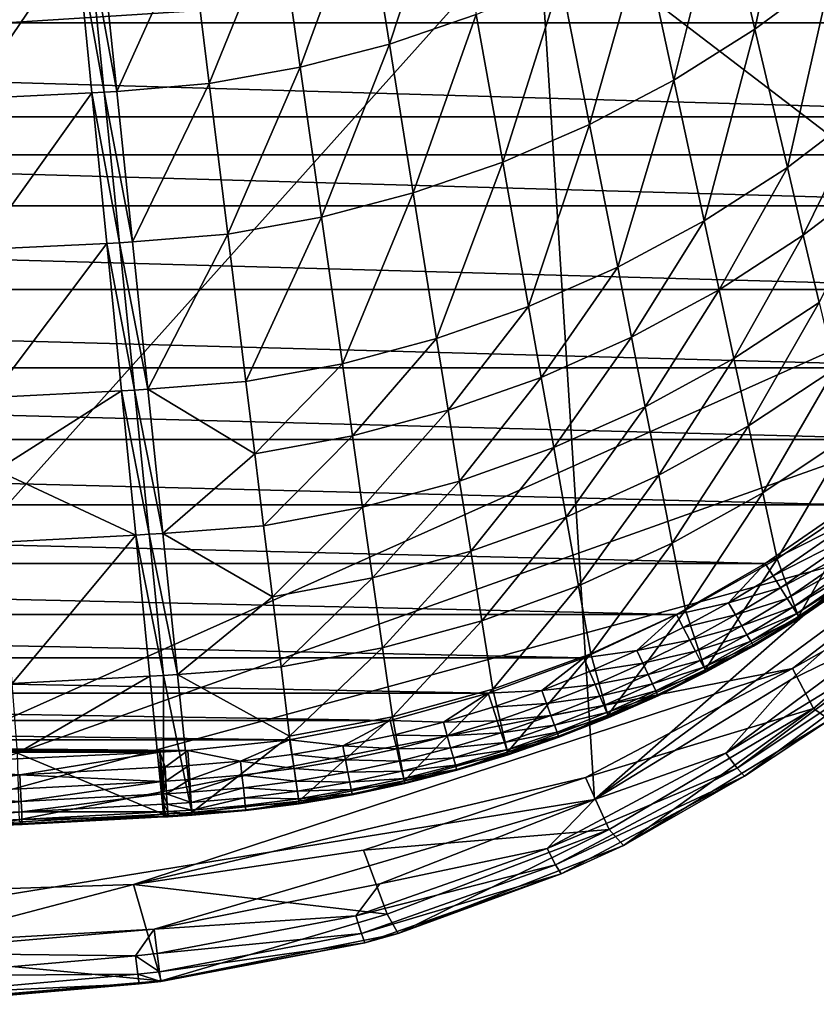
# Model space of a CAD drawing. Extents: x -224 to 374, y -799 to 0.
# Drawn here: x 45 to 131, y -798 to -692 of the extents above; entities that cross this region are included whole.
import ezdxf

# ---------------------------------------------------------------- set-up
doc = ezdxf.new("R2010")
doc.units = 0
doc.header["$MEASUREMENT"] = 0
doc.layers.add('LAYER00002', color=7, linetype='Continuous')
doc.layers.add('LAYER00003', color=7, linetype='Continuous')

msp = doc.modelspace()

# ---------------------------------------------------------------- linework, layer by layer
at = {"layer": 'LAYER00002', "color": 7}
for points in [[(129.34, -671.6, 144.46), (124.85, -692.68, 192.82), (121.27, -677.43, 144.45)], [(124.85, -692.68, 192.82), (129.34, -671.6, 144.46), (133.12, -686.55, 192.83)], [(91.83, -674.74, 95.84), (85.38, -694.28, 144.41), (82.73, -677.77, 95.83)], [(94.76, -691.1, 144.41), (85.38, -694.28, 144.41), (91.83, -674.74, 95.84)], [(82.73, -677.77, 95.83), (75.76, -696.77, 144.4), (73.4, -680.14, 95.82)], [(85.38, -694.28, 144.41), (75.76, -696.77, 144.4), (82.73, -677.77, 95.83)], [(112.73, -682.67, 144.43), (121.27, -677.43, 144.45), (116.08, -698.18, 192.8)], [(124.85, -692.68, 192.82), (116.08, -698.18, 192.8), (121.27, -677.43, 144.45)], [(63.88, -681.84, 95.81), (73.4, -680.14, 95.82), (65.93, -698.54, 144.4)], [(73.4, -680.14, 95.82), (75.76, -696.77, 144.4), (65.93, -698.54, 144.4)], [(-176.48, -691.98, 395), (176.48, -691.98, 395), (-180.63, -681.44, 395)], [(-180.63, -681.44, 395), (176.48, -691.98, 395), (180.63, -681.44, 395)], [(55.94, -699.4, 143.88), (54.21, -682.83, 95.8), (63.88, -681.84, 95.81)], [(55.94, -699.4, 143.88), (63.88, -681.84, 95.81), (65.93, -698.54, 144.4)], [(51.62, -682.99, 95.8), (39.96, -700.19, 143.88), (38.72, -683.58, 95.8)], [(51.62, -682.99, 95.8), (53.26, -699.56, 143.88), (39.96, -700.19, 143.88)], [(54.6, -699.49, 143.88), (51.62, -682.99, 95.8), (52.91, -682.92, 95.8)], [(53.26, -699.56, 143.88), (51.62, -682.99, 95.8), (54.6, -699.49, 143.88)], [(55.94, -699.4, 143.88), (52.91, -682.92, 95.8), (54.21, -682.83, 95.8)], [(55.94, -699.4, 143.88), (54.6, -699.49, 143.88), (52.91, -682.92, 95.8)], [(103.88, -687.23, 144.42), (112.73, -682.67, 144.43), (106.99, -702.96, 192.79)], [(116.08, -698.18, 192.8), (106.99, -702.96, 192.79), (112.73, -682.67, 144.43)], [(94.76, -691.1, 144.41), (103.88, -687.23, 144.42), (97.61, -707.02, 192.79)], [(106.99, -702.96, 192.79), (97.61, -707.02, 192.79), (103.88, -687.23, 144.42)], [(133.12, -686.55, 192.83), (128.35, -707.59, 241.27), (124.85, -692.68, 192.82)], [(128.35, -707.59, 241.27), (133.12, -686.55, 192.83), (136.82, -701.16, 241.28)], [(85.38, -694.28, 144.41), (94.76, -691.1, 144.41), (87.96, -710.35, 192.78)], [(97.61, -707.02, 192.79), (87.96, -710.35, 192.78), (94.76, -691.1, 144.41)], [(-171.45, -702.12, 395), (171.45, -702.12, 395), (-176.48, -691.98, 395)], [(-176.48, -691.98, 395), (171.45, -702.12, 395), (176.48, -691.98, 395)], [(116.08, -698.18, 192.8), (124.85, -692.68, 192.82), (119.36, -713.35, 241.26)], [(128.35, -707.59, 241.27), (119.36, -713.35, 241.26), (124.85, -692.68, 192.82)], [(75.76, -696.77, 144.4), (85.38, -694.28, 144.41), (78.05, -712.95, 192.77)], [(87.96, -710.35, 192.78), (78.05, -712.95, 192.77), (85.38, -694.28, 144.41)], [(65.93, -698.54, 144.4), (75.76, -696.77, 144.4), (67.93, -714.79, 192.77)], [(78.05, -712.95, 192.77), (67.93, -714.79, 192.77), (75.76, -696.77, 144.4)], [(55.94, -699.4, 143.88), (65.93, -698.54, 144.4), (57.63, -715.64, 192.08)], [(57.63, -715.64, 192.08), (65.93, -698.54, 144.4), (67.93, -714.79, 192.77)], [(106.99, -702.96, 192.79), (116.08, -698.18, 192.8), (110.03, -718.36, 241.25)], [(119.36, -713.35, 241.26), (110.03, -718.36, 241.25), (116.08, -698.18, 192.8)], [(39.96, -700.19, 143.88), (53.26, -699.56, 143.88), (41.17, -716.47, 192.08)], [(54.87, -715.8, 192.08), (41.17, -716.47, 192.08), (53.26, -699.56, 143.88)], [(56.25, -715.72, 192.08), (53.26, -699.56, 143.88), (54.6, -699.49, 143.88)], [(54.87, -715.8, 192.08), (53.26, -699.56, 143.88), (56.25, -715.72, 192.08)], [(57.63, -715.64, 192.08), (54.6, -699.49, 143.88), (55.94, -699.4, 143.88)], [(57.63, -715.64, 192.08), (56.25, -715.72, 192.08), (54.6, -699.49, 143.88)], [(136.82, -701.16, 241.28), (130.07, -714.92, 265.54), (128.35, -707.59, 241.27)], [(130.07, -714.92, 265.54), (136.82, -701.16, 241.28), (138.64, -708.35, 265.55)], [(-165.6, -711.74, 395), (165.6, -711.74, 395), (-171.45, -702.12, 395)], [(-171.45, -702.12, 395), (165.6, -711.74, 395), (171.45, -702.12, 395)], [(97.61, -707.02, 192.79), (106.99, -702.96, 192.79), (100.4, -722.59, 241.24)], [(110.03, -718.36, 241.25), (100.4, -722.59, 241.24), (106.99, -702.96, 192.79)], [(90.48, -726.07, 241.23), (87.96, -710.35, 192.78), (97.61, -707.02, 192.79)], [(100.4, -722.59, 241.24), (90.48, -726.07, 241.23), (97.61, -707.02, 192.79)], [(119.36, -713.35, 241.26), (128.35, -707.59, 241.27), (120.98, -720.82, 265.52)], [(130.07, -714.92, 265.54), (120.98, -720.82, 265.52), (128.35, -707.59, 241.27)], [(138.64, -708.35, 265.55), (131.78, -722.17, 289.83), (130.07, -714.92, 265.54)], [(78.05, -712.95, 192.77), (87.96, -710.35, 192.78), (80.3, -728.78, 241.23)], [(80.3, -728.78, 241.23), (87.96, -710.35, 192.78), (90.48, -726.07, 241.23)], [(-159.01, -720.77, 395), (159, -720.77, 395), (-165.6, -711.74, 395)], [(-165.6, -711.74, 395), (159, -720.77, 395), (165.6, -711.74, 395)], [(67.93, -714.79, 192.77), (78.05, -712.95, 192.77), (69.89, -730.7, 241.23)], [(80.3, -728.78, 241.23), (69.89, -730.7, 241.23), (78.05, -712.95, 192.77)], [(110.03, -718.36, 241.25), (119.36, -713.35, 241.26), (111.53, -725.93, 265.51)], [(120.98, -720.82, 265.52), (111.53, -725.93, 265.51), (119.36, -713.35, 241.26)], [(57.63, -715.64, 192.08), (67.93, -714.79, 192.77), (59.29, -731.53, 240.39)], [(69.89, -730.7, 241.23), (59.29, -731.53, 240.39), (67.93, -714.79, 192.77)], [(120.98, -720.82, 265.52), (130.07, -714.92, 265.54), (122.57, -728.2, 289.82)], [(131.78, -722.17, 289.83), (122.57, -728.2, 289.82), (130.07, -714.92, 265.54)], [(54.87, -715.8, 192.08), (42.35, -732.41, 240.39), (41.17, -716.47, 192.08)], [(56.45, -731.71, 240.39), (42.35, -732.41, 240.39), (54.87, -715.8, 192.08)], [(57.87, -731.62, 240.39), (54.87, -715.8, 192.08), (56.25, -715.72, 192.08)], [(56.45, -731.71, 240.39), (54.87, -715.8, 192.08), (57.87, -731.62, 240.39)], [(59.29, -731.53, 240.39), (56.25, -715.72, 192.08), (57.63, -715.64, 192.08)], [(59.29, -731.53, 240.39), (57.87, -731.62, 240.39), (56.25, -715.72, 192.08)], [(100.4, -722.59, 241.24), (110.03, -718.36, 241.25), (101.77, -730.26, 265.51)], [(111.53, -725.93, 265.51), (101.77, -730.26, 265.51), (110.03, -718.36, 241.25)], [(-151.66, -729.22, 395), (151.66, -729.22, 395), (-159.01, -720.77, 395)], [(-159.01, -720.77, 395), (151.66, -729.22, 395), (159, -720.77, 395)], [(111.53, -725.93, 265.51), (120.98, -720.82, 265.52), (113.01, -733.42, 289.81)], [(122.57, -728.2, 289.82), (113.01, -733.42, 289.81), (120.98, -720.82, 265.52)], [(122.57, -728.2, 289.82), (131.78, -722.17, 289.83), (124.15, -735.49, 314.14)], [(133.46, -729.34, 314.14), (124.15, -735.49, 314.14), (131.78, -722.17, 289.83)], [(90.48, -726.07, 241.23), (100.4, -722.59, 241.24), (91.72, -733.8, 265.5)], [(101.77, -730.26, 265.51), (91.72, -733.8, 265.5), (100.4, -722.59, 241.24)], [(81.4, -736.57, 265.5), (80.3, -728.78, 241.23), (90.48, -726.07, 241.23)], [(91.72, -733.8, 265.5), (81.4, -736.57, 265.5), (90.48, -726.07, 241.23)], [(101.77, -730.26, 265.51), (111.53, -725.93, 265.51), (103.13, -737.83, 289.8)], [(113.01, -733.42, 289.81), (103.13, -737.83, 289.8), (111.53, -725.93, 265.51)], [(70.85, -738.52, 265.49), (69.89, -730.7, 241.23), (80.3, -728.78, 241.23)], [(70.85, -738.52, 265.49), (80.3, -728.78, 241.23), (81.4, -736.57, 265.5)], [(113.01, -733.42, 289.81), (122.57, -728.2, 289.82), (114.47, -740.82, 314.13)], [(124.15, -735.49, 314.14), (114.47, -740.82, 314.13), (122.57, -728.2, 289.82)], [(-143.69, -736.97, 395), (143.69, -736.97, 395), (-151.66, -729.22, 395)], [(-151.66, -729.22, 395), (143.69, -736.97, 395), (151.66, -729.22, 395)], [(125.71, -742.71, 338.48), (124.15, -735.49, 314.14), (133.46, -729.34, 314.14)], [(133.46, -729.34, 314.14), (135.12, -736.43, 338.49), (125.71, -742.71, 338.48)], [(70.85, -738.52, 265.49), (59.29, -731.53, 240.39), (69.89, -730.7, 241.23)], [(91.72, -733.8, 265.5), (101.77, -730.26, 265.51), (92.95, -741.46, 289.8)], [(103.13, -737.83, 289.8), (92.95, -741.46, 289.8), (101.77, -730.26, 265.51)], [(56.45, -731.71, 240.39), (42.94, -740.27, 264.62), (42.35, -732.41, 240.39)], [(56.45, -731.71, 240.39), (58, -747.28, 288.81), (42.94, -740.27, 264.62)], [(56.45, -731.71, 240.39), (57.87, -731.62, 240.39), (59.45, -747.19, 288.81)], [(56.45, -731.71, 240.39), (59.45, -747.19, 288.81), (58, -747.28, 288.81)], [(59.29, -731.53, 240.39), (60.91, -747.09, 288.81), (57.87, -731.62, 240.39)], [(57.87, -731.62, 240.39), (60.91, -747.09, 288.81), (59.45, -747.19, 288.81)], [(60.91, -747.09, 288.81), (59.29, -731.53, 240.39), (70.85, -738.52, 265.49)], [(81.4, -736.57, 265.5), (91.72, -733.8, 265.5), (82.49, -744.27, 289.79)], [(92.95, -741.46, 289.8), (82.49, -744.27, 289.79), (91.72, -733.8, 265.5)], [(103.13, -737.83, 289.8), (113.01, -733.42, 289.81), (104.47, -745.33, 314.12)], [(114.47, -740.82, 314.13), (104.47, -745.33, 314.12), (113.01, -733.42, 289.81)], [(115.92, -748.15, 338.48), (114.47, -740.82, 314.13), (124.15, -735.49, 314.14)], [(124.15, -735.49, 314.14), (125.71, -742.71, 338.48), (115.92, -748.15, 338.48)], [(-135.11, -744.01, 395), (135.11, -744.01, 395), (-143.69, -736.97, 395)], [(-143.69, -736.97, 395), (135.11, -744.01, 395), (143.69, -736.97, 395)], [(70.85, -738.52, 265.49), (81.4, -736.57, 265.5), (71.8, -746.26, 289.79)], [(71.8, -746.26, 289.79), (81.4, -736.57, 265.5), (82.49, -744.27, 289.79)], [(135.12, -736.43, 338.49), (127.25, -749.84, 362.85), (125.71, -742.71, 338.48)], [(135.12, -736.43, 338.49), (136.77, -743.43, 362.86), (127.25, -749.84, 362.85)], [(92.95, -741.46, 289.8), (103.13, -737.83, 289.8), (94.16, -749.02, 314.12)], [(104.47, -745.33, 314.12), (94.16, -749.02, 314.12), (103.13, -737.83, 289.8)], [(60.91, -747.09, 288.81), (70.85, -738.52, 265.49), (71.8, -746.26, 289.79)], [(42.94, -740.27, 264.62), (58, -747.28, 288.81), (43.51, -748.02, 288.8)], [(82.49, -744.27, 289.79), (92.95, -741.46, 289.8), (83.57, -751.89, 314.12)], [(94.16, -749.02, 314.12), (83.57, -751.89, 314.12), (92.95, -741.46, 289.8)], [(105.8, -752.74, 338.47), (104.47, -745.33, 314.12), (114.47, -740.82, 314.13)], [(114.47, -740.82, 314.13), (115.92, -748.15, 338.48), (105.8, -752.74, 338.47)], [(125.71, -742.71, 338.48), (117.35, -755.38, 362.85), (115.92, -748.15, 338.48)], [(125.71, -742.71, 338.48), (127.25, -749.84, 362.85), (117.35, -755.38, 362.85)], [(136.77, -743.43, 362.86), (129.55, -756.04, 386.14), (127.25, -749.84, 362.85)], [(139.18, -749.42, 386.21), (129.55, -756.04, 386.14), (136.77, -743.43, 362.86)], [(-125.96, -750.33, 395), (125.96, -750.33, 395), (-135.11, -744.01, 395)], [(-135.11, -744.01, 395), (125.96, -750.33, 395), (135.11, -744.01, 395)], [(72.74, -753.92, 314.11), (71.8, -746.26, 289.79), (82.49, -744.27, 289.79)], [(83.57, -751.89, 314.12), (72.74, -753.92, 314.11), (82.49, -744.27, 289.79)], [(135.11, -744.01, 395), (125.96, -750.33, 395), (136.07, -745.28, 394.82)], [(95.36, -756.51, 338.47), (94.16, -749.02, 314.12), (104.47, -745.33, 314.12)], [(104.47, -745.33, 314.12), (105.8, -752.74, 338.47), (95.36, -756.51, 338.47)], [(125.96, -750.33, 395), (126.81, -751.68, 394.82), (136.07, -745.28, 394.82)], [(126.81, -751.68, 394.82), (136.97, -746.48, 394.28), (136.07, -745.28, 394.82)], [(60.91, -747.09, 288.81), (71.8, -746.26, 289.79), (72.74, -753.92, 314.11)], [(126.81, -751.68, 394.82), (127.61, -752.96, 394.27), (136.97, -746.48, 394.28)], [(127.61, -752.96, 394.27), (137.78, -747.56, 393.42), (136.97, -746.48, 394.28)], [(43.51, -748.02, 288.8), (58, -747.28, 288.81), (44.65, -763.28, 337.33)], [(58, -747.28, 288.81), (59.51, -762.51, 337.33), (44.65, -763.28, 337.33)], [(59.45, -747.19, 288.81), (61, -762.41, 337.33), (58, -747.28, 288.81)], [(58, -747.28, 288.81), (61, -762.41, 337.33), (59.51, -762.51, 337.33)], [(59.45, -747.19, 288.81), (60.91, -747.09, 288.81), (62.5, -762.32, 337.33)], [(61, -762.41, 337.33), (59.45, -747.19, 288.81), (62.5, -762.32, 337.33)], [(60.91, -747.09, 288.81), (72.74, -753.92, 314.11), (62.5, -762.32, 337.33)], [(137.78, -747.56, 393.42), (127.61, -752.96, 394.27), (128.33, -754.1, 393.4)], [(128.33, -754.1, 393.4), (138.45, -748.44, 392.27), (137.78, -747.56, 393.42)], [(84.64, -759.43, 338.47), (83.57, -751.89, 314.12), (94.16, -749.02, 314.12)], [(94.16, -749.02, 314.12), (95.36, -756.51, 338.47), (84.64, -759.43, 338.47)], [(115.92, -748.15, 338.48), (107.11, -760.07, 362.85), (105.8, -752.74, 338.47)], [(115.92, -748.15, 338.48), (117.35, -755.38, 362.85), (107.11, -760.07, 362.85)], [(138.45, -748.44, 392.27), (128.33, -754.1, 393.4), (128.93, -755.04, 392.24)], [(128.93, -755.04, 392.24), (138.95, -749.1, 390.9), (138.45, -748.44, 392.27)], [(127.25, -749.84, 362.85), (119.46, -761.81, 386.08), (117.35, -755.38, 362.85)], [(129.55, -756.04, 386.14), (119.46, -761.81, 386.08), (127.25, -749.84, 362.85)], [(138.95, -749.1, 390.9), (128.93, -755.04, 392.24), (129.36, -755.73, 390.86)], [(129.36, -755.73, 390.86), (139.24, -749.49, 389.38), (138.95, -749.1, 390.9)], [(139.24, -749.49, 389.38), (129.36, -755.73, 390.86), (129.62, -756.14, 389.33)], [(129.55, -756.04, 386.14), (139.18, -749.42, 386.21), (129.69, -756.25, 387.73)], [(129.62, -756.14, 389.33), (139.32, -749.6, 387.79), (139.24, -749.49, 389.38)], [(139.32, -749.6, 387.79), (129.62, -756.14, 389.33), (129.69, -756.25, 387.73)], [(129.69, -756.25, 387.73), (139.18, -749.42, 386.21), (139.32, -749.6, 387.79)], [(-116.36, -755.83, 395), (116.36, -755.83, 395), (-125.96, -750.33, 395)], [(-125.96, -750.33, 395), (116.36, -755.83, 395), (125.96, -750.33, 395)], [(116.36, -755.83, 395), (122, -754.57, 394.82), (125.96, -750.33, 395)], [(126.81, -751.68, 394.82), (125.96, -750.33, 395), (122, -754.57, 394.82)], [(73.68, -761.49, 338.46), (72.74, -753.92, 314.11), (83.57, -751.89, 314.12)], [(83.57, -751.89, 314.12), (84.64, -759.43, 338.47), (73.68, -761.49, 338.46)], [(122, -754.57, 394.82), (127.61, -752.96, 394.27), (126.81, -751.68, 394.82)], [(105.8, -752.74, 338.47), (96.55, -763.91, 362.85), (95.36, -756.51, 338.47)], [(105.8, -752.74, 338.47), (107.11, -760.07, 362.85), (96.55, -763.91, 362.85)], [(127.61, -752.96, 394.27), (122, -754.57, 394.82), (122.76, -755.89, 394.27)], [(122.76, -755.89, 394.27), (128.33, -754.1, 393.4), (127.61, -752.96, 394.27)], [(72.74, -753.92, 314.11), (73.68, -761.49, 338.46), (62.5, -762.32, 337.33)], [(128.33, -754.1, 393.4), (122.76, -755.89, 394.27), (123.43, -757.06, 393.39)], [(123.43, -757.06, 393.39), (128.93, -755.04, 392.24), (128.33, -754.1, 393.4)], [(117.35, -755.38, 362.85), (108.97, -766.7, 386.03), (107.11, -760.07, 362.85)], [(119.46, -761.81, 386.08), (108.97, -766.7, 386.03), (117.35, -755.38, 362.85)], [(116.36, -755.83, 395), (117.1, -757.25, 394.81), (122, -754.57, 394.82)], [(117.1, -757.25, 394.81), (122.76, -755.89, 394.27), (122, -754.57, 394.82)], [(128.93, -755.04, 392.24), (123.43, -757.06, 393.39), (123.98, -758.02, 392.23)], [(123.98, -758.02, 392.23), (129.36, -755.73, 390.86), (128.93, -755.04, 392.24)], [(-106.38, -760.5, 395), (106.38, -760.5, 395), (-116.36, -755.83, 395)], [(-116.36, -755.83, 395), (106.38, -760.5, 395), (116.36, -755.83, 395)], [(116.36, -755.83, 395), (106.38, -760.5, 395), (112.09, -759.72, 394.81)], [(116.36, -755.83, 395), (112.09, -759.72, 394.81), (117.1, -757.25, 394.81)], [(117.1, -757.25, 394.81), (117.8, -758.6, 394.27), (122.76, -755.89, 394.27)], [(117.8, -758.6, 394.27), (123.43, -757.06, 393.39), (122.76, -755.89, 394.27)], [(119.46, -761.81, 386.08), (129.55, -756.04, 386.14), (124.69, -759.25, 387.7)], [(129.36, -755.73, 390.86), (123.98, -758.02, 392.23), (124.39, -758.73, 390.84)], [(124.39, -758.73, 390.84), (129.62, -756.14, 389.33), (129.36, -755.73, 390.86)], [(129.62, -756.14, 389.33), (124.39, -758.73, 390.84), (124.63, -759.15, 389.3)], [(124.63, -759.15, 389.3), (129.69, -756.25, 387.73), (129.62, -756.14, 389.33)], [(129.69, -756.25, 387.73), (124.63, -759.15, 389.3), (124.69, -759.25, 387.7)], [(124.69, -759.25, 387.7), (129.55, -756.04, 386.14), (129.69, -756.25, 387.73)], [(95.36, -756.51, 338.47), (85.7, -766.88, 362.84), (84.64, -759.43, 338.47)], [(95.36, -756.51, 338.47), (96.55, -763.91, 362.85), (85.7, -766.88, 362.84)], [(117.1, -757.25, 394.81), (112.09, -759.72, 394.81), (117.8, -758.6, 394.27)], [(117.8, -758.6, 394.27), (118.42, -759.8, 393.38), (123.43, -757.06, 393.39)], [(118.42, -759.8, 393.38), (123.98, -758.02, 392.23), (123.43, -757.06, 393.39)], [(112.09, -759.72, 394.81), (112.74, -761.1, 394.26), (117.8, -758.6, 394.27)], [(117.8, -758.6, 394.27), (112.74, -761.1, 394.26), (118.42, -759.8, 393.38)], [(118.42, -759.8, 393.38), (118.93, -760.79, 392.22), (123.98, -758.02, 392.23)], [(118.93, -760.79, 392.22), (124.39, -758.73, 390.84), (123.98, -758.02, 392.23)], [(84.64, -759.43, 338.47), (74.6, -768.98, 362.84), (73.68, -761.49, 338.46)], [(84.64, -759.43, 338.47), (85.7, -766.88, 362.84), (74.6, -768.98, 362.84)], [(118.93, -760.79, 392.22), (119.31, -761.52, 390.83), (124.39, -758.73, 390.84)], [(119.31, -761.52, 390.83), (124.63, -759.15, 389.3), (124.39, -758.73, 390.84)], [(119.31, -761.52, 390.83), (119.53, -761.94, 389.28), (124.63, -759.15, 389.3)], [(119.58, -762.04, 387.67), (119.46, -761.81, 386.08), (124.69, -759.25, 387.7)], [(119.53, -761.94, 389.28), (124.69, -759.25, 387.7), (124.63, -759.15, 389.3)], [(119.53, -761.94, 389.28), (119.58, -762.04, 387.67), (124.69, -759.25, 387.7)], [(-96.06, -764.32, 395), (96.06, -764.32, 395), (-106.38, -760.5, 395)], [(-106.38, -760.5, 395), (96.06, -764.32, 395), (106.38, -760.5, 395)], [(101.82, -764.03, 394.81), (106.38, -760.5, 395), (96.06, -764.32, 395)], [(107.11, -760.07, 362.85), (98.12, -770.7, 386), (96.55, -763.91, 362.85)], [(108.97, -766.7, 386.03), (98.12, -770.7, 386), (107.11, -760.07, 362.85)], [(107, -761.98, 394.81), (106.38, -760.5, 395), (101.82, -764.03, 394.81)], [(112.09, -759.72, 394.81), (106.38, -760.5, 395), (107, -761.98, 394.81)], [(107, -761.98, 394.81), (112.74, -761.1, 394.26), (112.09, -759.72, 394.81)], [(112.74, -761.1, 394.26), (113.31, -762.33, 393.38), (118.42, -759.8, 393.38)], [(118.42, -759.8, 393.38), (113.31, -762.33, 393.38), (118.93, -760.79, 392.22)], [(73.68, -761.49, 338.46), (74.6, -768.98, 362.84), (62.5, -762.32, 337.33)], [(112.74, -761.1, 394.26), (107, -761.98, 394.81), (107.59, -763.39, 394.26)], [(107.59, -763.39, 394.26), (113.31, -762.33, 393.38), (112.74, -761.1, 394.26)], [(114.38, -764.6, 387.65), (108.97, -766.7, 386.03), (119.46, -761.81, 386.08)], [(113.31, -762.33, 393.38), (113.78, -763.34, 392.21), (118.93, -760.79, 392.22)], [(118.93, -760.79, 392.22), (113.78, -763.34, 392.21), (119.31, -761.52, 390.83)], [(113.78, -763.34, 392.21), (114.13, -764.08, 390.81), (119.31, -761.52, 390.83)], [(119.31, -761.52, 390.83), (114.13, -764.08, 390.81), (119.53, -761.94, 389.28)], [(119.46, -761.81, 386.08), (119.58, -762.04, 387.67), (114.38, -764.6, 387.65)], [(44.65, -763.28, 337.33), (59.51, -762.51, 337.33), (45.21, -770.79, 361.64)], [(59.51, -762.51, 337.33), (60.99, -777.4, 385.97), (45.21, -770.79, 361.64)], [(61, -762.41, 337.33), (60.99, -777.4, 385.97), (59.51, -762.51, 337.33)], [(64.05, -777.2, 385.97), (60.99, -777.4, 385.97), (61, -762.41, 337.33)], [(62.5, -762.32, 337.33), (64.05, -777.2, 385.97), (61, -762.41, 337.33)], [(74.6, -768.98, 362.84), (64.05, -777.2, 385.97), (62.5, -762.32, 337.33)], [(107.59, -763.39, 394.26), (107, -761.98, 394.81), (101.82, -764.03, 394.81)], [(113.31, -762.33, 393.38), (107.59, -763.39, 394.26), (108.11, -764.64, 393.37)], [(108.11, -764.64, 393.37), (113.78, -763.34, 392.21), (113.31, -762.33, 393.38)], [(114.13, -764.08, 390.81), (114.33, -764.51, 389.26), (119.53, -761.94, 389.28)], [(119.53, -761.94, 389.28), (114.33, -764.51, 389.26), (119.58, -762.04, 387.67)], [(114.33, -764.51, 389.26), (114.38, -764.6, 387.65), (119.58, -762.04, 387.67)], [(96.55, -763.91, 362.85), (86.98, -773.8, 385.98), (85.7, -766.88, 362.84)], [(98.12, -770.7, 386), (86.98, -773.8, 385.98), (96.55, -763.91, 362.85)], [(107.59, -763.39, 394.26), (101.82, -764.03, 394.81), (102.35, -765.46, 394.26)], [(108.11, -764.64, 393.37), (107.59, -763.39, 394.26), (102.35, -765.46, 394.26)], [(113.78, -763.34, 392.21), (108.11, -764.64, 393.37), (108.54, -765.67, 392.2)], [(108.54, -765.67, 392.2), (114.13, -764.08, 390.81), (113.78, -763.34, 392.21)], [(-85.45, -767.28, 395), (85.45, -767.28, 395), (-96.06, -764.32, 395)], [(-96.06, -764.32, 395), (85.45, -767.28, 395), (96.06, -764.32, 395)], [(85.45, -767.28, 395), (91.22, -767.46, 394.81), (96.06, -764.32, 395)], [(91.22, -767.46, 394.81), (96.55, -765.85, 394.81), (96.06, -764.32, 395)], [(101.82, -764.03, 394.81), (96.06, -764.32, 395), (96.55, -765.85, 394.81)], [(101.82, -764.03, 394.81), (96.55, -765.85, 394.81), (102.35, -765.46, 394.26)], [(108.11, -764.64, 393.37), (102.35, -765.46, 394.26), (102.82, -766.73, 393.37)], [(108.54, -765.67, 392.2), (108.11, -764.64, 393.37), (102.82, -766.73, 393.37)], [(114.13, -764.08, 390.81), (108.54, -765.67, 392.2), (108.85, -766.42, 390.8)], [(108.85, -766.42, 390.8), (114.33, -764.51, 389.26), (114.13, -764.08, 390.81)], [(114.33, -764.51, 389.26), (108.85, -766.42, 390.8), (109.04, -766.85, 389.25)], [(108.97, -766.7, 386.03), (114.38, -764.6, 387.65), (109.07, -766.95, 387.63)], [(109.04, -766.85, 389.25), (114.38, -764.6, 387.65), (114.33, -764.51, 389.26)], [(114.38, -764.6, 387.65), (109.04, -766.85, 389.25), (109.07, -766.95, 387.63)], [(97.03, -767.31, 394.26), (96.55, -765.85, 394.81), (91.22, -767.46, 394.81)], [(96.55, -765.85, 394.81), (97.03, -767.31, 394.26), (102.35, -765.46, 394.26)], [(102.82, -766.73, 393.37), (102.35, -765.46, 394.26), (97.03, -767.31, 394.26)], [(108.54, -765.67, 392.2), (102.82, -766.73, 393.37), (103.2, -767.78, 392.19)], [(108.85, -766.42, 390.8), (108.54, -765.67, 392.2), (103.2, -767.78, 392.19)], [(85.7, -766.88, 362.84), (75.6, -775.97, 385.96), (74.6, -768.98, 362.84)], [(86.98, -773.8, 385.98), (75.6, -775.97, 385.96), (85.7, -766.88, 362.84)], [(97.44, -768.6, 393.36), (102.82, -766.73, 393.37), (97.03, -767.31, 394.26)], [(103.2, -767.78, 392.19), (102.82, -766.73, 393.37), (97.44, -768.6, 393.36)], [(108.97, -766.7, 386.03), (103.68, -769.07, 387.61), (98.12, -770.7, 386)], [(108.85, -766.42, 390.8), (103.2, -767.78, 392.19), (103.49, -768.54, 390.79)], [(109.04, -766.85, 389.25), (108.85, -766.42, 390.8), (103.49, -768.54, 390.79)], [(109.04, -766.85, 389.25), (103.49, -768.54, 390.79), (103.65, -768.98, 389.23)], [(109.07, -766.95, 387.63), (109.04, -766.85, 389.25), (103.65, -768.98, 389.23)], [(109.07, -766.95, 387.63), (103.65, -768.98, 389.23), (103.68, -769.07, 387.61)], [(109.07, -766.95, 387.63), (103.68, -769.07, 387.61), (108.97, -766.7, 386.03)], [(-74.61, -769.35, 395), (74.61, -769.35, 395), (-85.45, -767.28, 395)], [(-85.45, -767.28, 395), (74.61, -769.35, 395), (85.45, -767.28, 395)], [(85.45, -767.28, 395), (74.61, -769.35, 395), (80.36, -770.01, 394.81)], [(85.45, -767.28, 395), (80.36, -770.01, 394.81), (85.82, -768.85, 394.81)], [(85.45, -767.28, 395), (85.82, -768.85, 394.81), (91.22, -767.46, 394.81)], [(91.22, -767.46, 394.81), (85.82, -768.85, 394.81), (91.63, -768.94, 394.26)], [(91.22, -767.46, 394.81), (91.63, -768.94, 394.26), (97.03, -767.31, 394.26)], [(91.63, -768.94, 394.26), (97.44, -768.6, 393.36), (97.03, -767.31, 394.26)], [(103.2, -767.78, 392.19), (97.44, -768.6, 393.36), (97.79, -769.66, 392.18)], [(103.2, -767.78, 392.19), (97.79, -769.66, 392.18), (103.49, -768.54, 390.79)], [(75.6, -775.97, 385.96), (64.05, -777.2, 385.97), (74.6, -768.98, 362.84)], [(80.36, -770.01, 394.81), (86.17, -770.34, 394.25), (85.82, -768.85, 394.81)], [(85.82, -768.85, 394.81), (86.17, -770.34, 394.25), (91.63, -768.94, 394.26)], [(91.63, -768.94, 394.26), (86.17, -770.34, 394.25), (91.99, -770.24, 393.36)], [(91.63, -768.94, 394.26), (91.99, -770.24, 393.36), (97.44, -768.6, 393.36)], [(97.44, -768.6, 393.36), (91.99, -770.24, 393.36), (97.79, -769.66, 392.18)], [(103.49, -768.54, 390.79), (97.79, -769.66, 392.18), (98.04, -770.43, 390.78)], [(103.49, -768.54, 390.79), (98.04, -770.43, 390.78), (103.65, -768.98, 389.23)], [(103.65, -768.98, 389.23), (98.04, -770.43, 390.78), (98.18, -770.88, 389.22)], [(98.12, -770.7, 386), (103.68, -769.07, 387.61), (98.21, -770.97, 387.6)], [(103.65, -768.98, 389.23), (98.18, -770.88, 389.22), (103.68, -769.07, 387.61)], [(98.21, -770.97, 387.6), (103.68, -769.07, 387.61), (98.18, -770.88, 389.22)], [(-63.62, -770.52, 395), (63.62, -770.52, 395), (-74.61, -769.35, 395)], [(-74.61, -769.35, 395), (63.62, -770.52, 395), (74.61, -769.35, 395)], [(74.61, -769.35, 395), (63.62, -770.52, 395), (69.3, -771.66, 394.81)], [(74.85, -770.95, 394.81), (74.61, -769.35, 395), (69.3, -771.66, 394.81)], [(80.36, -770.01, 394.81), (74.61, -769.35, 395), (74.85, -770.95, 394.81)], [(80.65, -771.52, 394.25), (80.36, -770.01, 394.81), (74.85, -770.95, 394.81)], [(80.65, -771.52, 394.25), (86.17, -770.34, 394.25), (80.36, -770.01, 394.81)], [(86.17, -770.34, 394.25), (86.48, -771.66, 393.36), (91.99, -770.24, 393.36)], [(91.99, -770.24, 393.36), (86.48, -771.66, 393.36), (92.29, -771.32, 392.18)], [(97.79, -769.66, 392.18), (91.99, -770.24, 393.36), (92.29, -771.32, 392.18)], [(97.79, -769.66, 392.18), (92.29, -771.32, 392.18), (98.04, -770.43, 390.78)], [(-60.58, -770.71, 395), (60.58, -770.71, 395), (-63.62, -770.52, 395)], [(-63.62, -770.52, 395), (60.58, -770.71, 395), (63.62, -770.52, 395)], [(-60.58, -770.71, 395), (30.3, -772.1, 395), (60.58, -770.71, 395)], [(30.3, -772.1, 395), (45.49, -773.14, 394.81), (60.58, -770.71, 395)], [(60.99, -777.4, 385.97), (45.43, -778.23, 385.96), (45.21, -770.79, 361.64)], [(45.49, -773.14, 394.81), (60.68, -772.33, 394.81), (60.58, -770.71, 395)], [(61.16, -772.3, 394.81), (63.62, -770.52, 395), (60.58, -770.71, 395)], [(60.68, -772.33, 394.81), (60.79, -772.32, 394.81), (60.58, -770.71, 395)], [(60.79, -772.32, 394.81), (61.16, -772.3, 394.81), (60.58, -770.71, 395)], [(63.72, -772.13, 394.81), (63.62, -770.52, 395), (61.16, -772.3, 394.81)], [(63.62, -770.52, 395), (63.72, -772.13, 394.81), (69.3, -771.66, 394.81)], [(74.85, -770.95, 394.81), (69.3, -771.66, 394.81), (75.08, -772.46, 394.25)], [(80.65, -771.52, 394.25), (74.85, -770.95, 394.81), (75.08, -772.46, 394.25)], [(80.65, -771.52, 394.25), (86.48, -771.66, 393.36), (86.17, -770.34, 394.25)], [(92.29, -771.32, 392.18), (86.48, -771.66, 393.36), (86.73, -772.75, 392.17)], [(92.29, -771.32, 392.18), (86.73, -772.75, 392.17), (92.51, -772.1, 390.77)], [(92.66, -772.64, 387.59), (86.98, -773.8, 385.98), (98.12, -770.7, 386)], [(98.04, -770.43, 390.78), (92.29, -771.32, 392.18), (92.51, -772.1, 390.77)], [(98.04, -770.43, 390.78), (92.51, -772.1, 390.77), (98.18, -770.88, 389.22)], [(98.18, -770.88, 389.22), (92.51, -772.1, 390.77), (92.64, -772.55, 389.21)], [(98.21, -770.97, 387.6), (98.18, -770.88, 389.22), (92.64, -772.55, 389.21)], [(92.66, -772.64, 387.59), (98.21, -770.97, 387.6), (92.64, -772.55, 389.21)], [(92.66, -772.64, 387.59), (98.12, -770.7, 386), (98.21, -770.97, 387.6)], [(30.3, -772.1, 395), (30.34, -773.72, 394.81), (45.49, -773.14, 394.81)], [(60.77, -773.85, 394.25), (60.68, -772.33, 394.81), (45.49, -773.14, 394.81)], [(60.68, -772.33, 394.81), (60.77, -773.85, 394.25), (60.79, -772.32, 394.81)], [(60.79, -772.32, 394.81), (60.77, -773.85, 394.25), (60.88, -773.85, 394.25)], [(60.79, -772.32, 394.81), (60.88, -773.85, 394.25), (61.16, -772.3, 394.81)], [(61.16, -772.3, 394.81), (60.88, -773.85, 394.25), (61.25, -773.82, 394.25)], [(63.72, -772.13, 394.81), (61.16, -772.3, 394.81), (61.25, -773.82, 394.25)], [(63.72, -772.13, 394.81), (61.25, -773.82, 394.25), (63.82, -773.66, 394.25)], [(69.3, -771.66, 394.81), (63.72, -772.13, 394.81), (63.82, -773.66, 394.25)], [(69.3, -771.66, 394.81), (63.82, -773.66, 394.25), (69.46, -773.18, 394.25)], [(75.08, -772.46, 394.25), (69.3, -771.66, 394.81), (69.46, -773.18, 394.25)], [(80.65, -771.52, 394.25), (75.08, -772.46, 394.25), (80.9, -772.85, 393.36)], [(80.65, -771.52, 394.25), (80.9, -772.85, 393.36), (86.48, -771.66, 393.36)], [(86.48, -771.66, 393.36), (80.9, -772.85, 393.36), (86.73, -772.75, 392.17)], [(86.73, -772.75, 392.17), (86.92, -773.54, 390.76), (92.51, -772.1, 390.77)], [(86.92, -773.54, 390.76), (92.64, -772.55, 389.21), (92.51, -772.1, 390.77)], [(30.38, -775.25, 394.25), (45.49, -773.14, 394.81), (30.34, -773.72, 394.81)], [(30.38, -775.25, 394.25), (45.56, -774.67, 394.25), (45.49, -773.14, 394.81)], [(60.77, -773.85, 394.25), (45.49, -773.14, 394.81), (45.56, -774.67, 394.25)], [(69.46, -773.18, 394.25), (63.82, -773.66, 394.25), (63.91, -775.02, 393.36)], [(69.61, -774.53, 393.36), (69.46, -773.18, 394.25), (63.91, -775.02, 393.36)], [(75.28, -773.81, 393.36), (75.08, -772.46, 394.25), (69.46, -773.18, 394.25)], [(69.61, -774.53, 393.36), (75.28, -773.81, 393.36), (69.46, -773.18, 394.25)], [(80.9, -772.85, 393.36), (75.08, -772.46, 394.25), (75.28, -773.81, 393.36)], [(80.9, -772.85, 393.36), (75.28, -773.81, 393.36), (81.11, -773.95, 392.17)], [(80.9, -772.85, 393.36), (81.11, -773.95, 392.17), (86.73, -772.75, 392.17)], [(81.11, -773.95, 392.17), (86.92, -773.54, 390.76), (86.73, -772.75, 392.17)], [(92.64, -772.55, 389.21), (86.92, -773.54, 390.76), (87.02, -773.99, 389.2)], [(87.05, -774.08, 387.58), (86.98, -773.8, 385.98), (92.66, -772.64, 387.59)], [(87.02, -773.99, 389.2), (92.66, -772.64, 387.59), (92.64, -772.55, 389.21)], [(92.66, -772.64, 387.59), (87.02, -773.99, 389.2), (87.05, -774.08, 387.58)], [(60.77, -773.85, 394.25), (45.56, -774.67, 394.25), (45.62, -776.03, 393.36)], [(60.77, -773.85, 394.25), (45.62, -776.03, 393.36), (60.85, -775.21, 393.36)], [(60.88, -773.85, 394.25), (60.77, -773.85, 394.25), (60.97, -775.2, 393.36)], [(60.85, -775.21, 393.36), (60.97, -775.2, 393.36), (60.77, -773.85, 394.25)], [(60.97, -775.2, 393.36), (61.25, -773.82, 394.25), (60.88, -773.85, 394.25)], [(61.25, -773.82, 394.25), (60.97, -775.2, 393.36), (61.33, -775.18, 393.36)], [(63.82, -773.66, 394.25), (61.25, -773.82, 394.25), (61.33, -775.18, 393.36)], [(63.82, -773.66, 394.25), (61.33, -775.18, 393.36), (63.91, -775.02, 393.36)], [(69.61, -774.53, 393.36), (63.91, -775.02, 393.36), (63.98, -776.13, 392.17)], [(69.61, -774.53, 393.36), (63.98, -776.13, 392.17), (69.73, -775.64, 392.17)], [(69.61, -774.53, 393.36), (75.44, -774.91, 392.17), (75.28, -773.81, 393.36)], [(69.61, -774.53, 393.36), (69.73, -775.64, 392.17), (75.44, -774.91, 392.17)], [(81.11, -773.95, 392.17), (75.28, -773.81, 393.36), (75.44, -774.91, 392.17)], [(81.26, -774.74, 390.76), (81.11, -773.95, 392.17), (75.44, -774.91, 392.17)], [(75.6, -775.97, 385.96), (86.98, -773.8, 385.98), (81.37, -775.29, 387.57)], [(86.92, -773.54, 390.76), (81.11, -773.95, 392.17), (81.26, -774.74, 390.76)], [(81.26, -774.74, 390.76), (87.02, -773.99, 389.2), (86.92, -773.54, 390.76)], [(81.35, -775.2, 389.2), (87.02, -773.99, 389.2), (81.26, -774.74, 390.76)], [(81.35, -775.2, 389.2), (87.05, -774.08, 387.58), (87.02, -773.99, 389.2)], [(87.05, -774.08, 387.58), (81.35, -775.2, 389.2), (81.37, -775.29, 387.57)], [(81.37, -775.29, 387.57), (86.98, -773.8, 385.98), (87.05, -774.08, 387.58)], [(30.38, -775.25, 394.25), (45.62, -776.03, 393.36), (45.56, -774.67, 394.25)], [(30.38, -775.25, 394.25), (30.43, -776.61, 393.36), (45.62, -776.03, 393.36)], [(45.62, -776.03, 393.36), (45.68, -777.14, 392.17), (60.85, -775.21, 393.36)], [(60.92, -776.32, 392.17), (60.85, -775.21, 393.36), (45.68, -777.14, 392.17)], [(60.85, -775.21, 393.36), (61.03, -776.32, 392.17), (60.97, -775.2, 393.36)], [(60.92, -776.32, 392.17), (61.03, -776.32, 392.17), (60.85, -775.21, 393.36)], [(60.97, -775.2, 393.36), (61.4, -776.29, 392.17), (61.33, -775.18, 393.36)], [(61.03, -776.32, 392.17), (61.4, -776.29, 392.17), (60.97, -775.2, 393.36)], [(63.98, -776.13, 392.17), (63.91, -775.02, 393.36), (61.33, -775.18, 393.36)], [(61.4, -776.29, 392.17), (63.98, -776.13, 392.17), (61.33, -775.18, 393.36)], [(75.56, -775.72, 390.76), (75.44, -774.91, 392.17), (69.73, -775.64, 392.17)], [(81.26, -774.74, 390.76), (75.44, -774.91, 392.17), (75.56, -775.72, 390.76)], [(81.35, -775.2, 389.2), (81.26, -774.74, 390.76), (75.56, -775.72, 390.76)], [(81.35, -775.2, 389.2), (75.56, -775.72, 390.76), (75.63, -776.17, 389.2)], [(75.6, -775.97, 385.96), (81.37, -775.29, 387.57), (75.64, -776.26, 387.57)], [(81.35, -775.2, 389.2), (75.63, -776.17, 389.2), (81.37, -775.29, 387.57)], [(81.37, -775.29, 387.57), (75.63, -776.17, 389.2), (75.64, -776.26, 387.57)], [(45.62, -776.03, 393.36), (30.43, -776.61, 393.36), (30.46, -777.72, 392.17)], [(45.68, -777.14, 392.17), (45.62, -776.03, 393.36), (30.46, -777.72, 392.17)], [(60.92, -776.32, 392.17), (45.68, -777.14, 392.17), (60.97, -777.13, 390.76)], [(60.92, -776.32, 392.17), (61.08, -777.13, 390.76), (61.03, -776.32, 392.17)], [(60.92, -776.32, 392.17), (60.97, -777.13, 390.76), (61.08, -777.13, 390.76)], [(61.45, -777.1, 390.76), (61.4, -776.29, 392.17), (61.03, -776.32, 392.17)], [(61.08, -777.13, 390.76), (61.45, -777.1, 390.76), (61.03, -776.32, 392.17)], [(64.03, -776.94, 390.76), (63.98, -776.13, 392.17), (61.4, -776.29, 392.17)], [(61.45, -777.1, 390.76), (64.03, -776.94, 390.76), (61.4, -776.29, 392.17)], [(69.73, -775.64, 392.17), (63.98, -776.13, 392.17), (64.03, -776.94, 390.76)], [(69.73, -775.64, 392.17), (64.03, -776.94, 390.76), (69.81, -776.45, 390.76)], [(69.81, -776.45, 390.76), (64.03, -776.94, 390.76), (64.06, -777.4, 389.2)], [(75.6, -775.97, 385.96), (69.87, -777, 387.57), (64.05, -777.2, 385.97)], [(69.81, -776.45, 390.76), (64.06, -777.4, 389.2), (69.86, -776.91, 389.19)], [(69.81, -776.45, 390.76), (75.56, -775.72, 390.76), (69.73, -775.64, 392.17)], [(75.56, -775.72, 390.76), (69.81, -776.45, 390.76), (75.63, -776.17, 389.2)], [(75.63, -776.17, 389.2), (69.81, -776.45, 390.76), (69.86, -776.91, 389.19)], [(75.63, -776.17, 389.2), (69.86, -776.91, 389.19), (75.64, -776.26, 387.57)], [(75.64, -776.26, 387.57), (69.86, -776.91, 389.19), (69.87, -777, 387.57)], [(75.6, -775.97, 385.96), (75.64, -776.26, 387.57), (69.87, -777, 387.57)], [(30.46, -777.72, 392.17), (30.48, -778.53, 390.76), (45.68, -777.14, 392.17)], [(45.68, -777.14, 392.17), (30.48, -778.53, 390.76), (45.71, -777.95, 390.76)], [(45.43, -778.23, 385.96), (60.99, -777.4, 385.97), (45.74, -778.5, 387.57)], [(45.68, -777.14, 392.17), (45.71, -777.95, 390.76), (60.97, -777.13, 390.76)], [(61, -777.59, 389.2), (60.97, -777.13, 390.76), (45.71, -777.95, 390.76)], [(61, -777.59, 389.2), (45.71, -777.95, 390.76), (45.73, -778.41, 389.2)], [(61, -777.59, 389.2), (45.73, -778.41, 389.2), (45.74, -778.5, 387.57)], [(45.74, -778.5, 387.57), (60.99, -777.4, 385.97), (61, -777.68, 387.57)], [(61, -777.59, 389.2), (45.74, -778.5, 387.57), (61, -777.68, 387.57)], [(61.08, -777.13, 390.76), (60.97, -777.13, 390.76), (61.11, -777.59, 389.2)], [(60.97, -777.13, 390.76), (61, -777.59, 389.2), (61.11, -777.59, 389.2)], [(64.05, -777.2, 385.97), (61.49, -777.66, 387.57), (60.99, -777.4, 385.97)], [(61.49, -777.66, 387.57), (61.12, -777.68, 387.57), (60.99, -777.4, 385.97)], [(61.12, -777.68, 387.57), (61, -777.68, 387.57), (60.99, -777.4, 385.97)], [(61.11, -777.59, 389.2), (61, -777.59, 389.2), (61.12, -777.68, 387.57)], [(61, -777.59, 389.2), (61, -777.68, 387.57), (61.12, -777.68, 387.57)], [(61.08, -777.13, 390.76), (61.48, -777.57, 389.2), (61.45, -777.1, 390.76)], [(61.08, -777.13, 390.76), (61.11, -777.59, 389.2), (61.48, -777.57, 389.2)], [(61.48, -777.57, 389.2), (61.11, -777.59, 389.2), (61.49, -777.66, 387.57)], [(61.49, -777.66, 387.57), (61.11, -777.59, 389.2), (61.12, -777.68, 387.57)], [(64.06, -777.4, 389.2), (64.03, -776.94, 390.76), (61.45, -777.1, 390.76)], [(61.48, -777.57, 389.2), (64.06, -777.4, 389.2), (61.45, -777.1, 390.76)], [(64.07, -777.49, 387.57), (64.06, -777.4, 389.2), (61.48, -777.57, 389.2)], [(64.07, -777.49, 387.57), (61.48, -777.57, 389.2), (61.49, -777.66, 387.57)], [(64.07, -777.49, 387.57), (61.49, -777.66, 387.57), (64.05, -777.2, 385.97)], [(69.87, -777, 387.57), (64.07, -777.49, 387.57), (64.05, -777.2, 385.97)], [(69.86, -776.91, 389.19), (64.06, -777.4, 389.2), (64.07, -777.49, 387.57)], [(69.86, -776.91, 389.19), (64.07, -777.49, 387.57), (69.87, -777, 387.57)], [(30.48, -778.53, 390.76), (45.73, -778.41, 389.2), (45.71, -777.95, 390.76)], [(30.48, -778.53, 390.76), (30.5, -778.99, 389.19), (45.73, -778.41, 389.2)], [(30.5, -779.08, 387.57), (45.43, -778.23, 385.96), (45.74, -778.5, 387.57)], [(30.5, -778.99, 389.19), (45.74, -778.5, 387.57), (45.73, -778.41, 389.2)], [(30.5, -779.08, 387.57), (45.74, -778.5, 387.57), (30.5, -778.99, 389.19)]]:
    msp.add_3dface(points, dxfattribs=at)
at = {"layer": 'LAYER00003', "color": 7}
for points in [[(0, -642.32, 475.13), (0, -793.22, 450.33), (101.43, -680.05, 468.99)], [(101.43, -680.05, 468.99), (0, -793.22, 450.33), (107.54, -775.82, 453.06)], [(175.06, -705.28, 464.38), (183.41, -681.84, 468.05), (101.43, -680.05, 468.99)], [(175.06, -705.28, 464.38), (101.43, -680.05, 468.99), (162.96, -727.05, 460.92)], [(101.43, -680.05, 468.99), (107.54, -775.82, 453.06), (162.96, -727.05, 460.92)], [(190.68, -682.63, 400), (-180.4, -706.23, 400), (-190.68, -682.63, 400)], [(180.4, -706.23, 400), (-180.4, -706.23, 400), (190.68, -682.63, 400)], [(0, -786.85, 400), (-180.4, -706.23, 400), (180.4, -706.23, 400)], [(0, -786.85, 400), (180.4, -706.23, 400), (166.35, -727.66, 400)], [(166.35, -727.66, 400), (149.01, -746.28, 400), (0, -786.85, 400)], [(107.54, -775.82, 453.06), (147.4, -746.43, 457.81), (162.96, -727.05, 460.92)], [(0, -786.85, 400), (149.01, -746.28, 400), (128.9, -761.67, 400)], [(128.76, -762.86, 455.16), (147.4, -746.43, 457.81), (107.54, -775.82, 453.06)], [(147.4, -746.43, 457.81), (128.76, -762.86, 455.16), (139.2, -757.77, 455.43)], [(128.9, -761.67, 400), (149.01, -746.28, 400), (150.77, -749.38, 432.44)], [(128.9, -761.67, 400), (150.77, -749.38, 432.44), (131.17, -765.97, 432.38)], [(150.77, -749.38, 432.44), (132.9, -767.21, 447.36), (131.17, -765.97, 432.38)], [(121.69, -770.8, 453.3), (140.67, -759.19, 453.67), (139.2, -757.77, 455.43)], [(139.2, -757.77, 455.43), (128.76, -762.86, 455.16), (121.69, -770.8, 453.3)], [(140.67, -759.19, 453.67), (121.69, -770.8, 453.3), (122.91, -772.43, 451.47)], [(122.91, -772.43, 451.47), (141.66, -759.95, 451.29), (140.67, -759.19, 453.67)], [(141.66, -759.95, 451.29), (122.91, -772.43, 451.47), (123.71, -773.3, 449.01)], [(132.9, -767.21, 447.36), (141.66, -759.95, 451.29), (123.71, -773.3, 449.01)], [(0, -786.85, 400), (128.9, -761.67, 400), (57.75, -784.99, 400)], [(57.75, -784.99, 400), (128.9, -761.67, 400), (106.55, -773.44, 400)], [(106.55, -773.44, 400), (128.9, -761.67, 400), (131.17, -765.97, 432.38)], [(128.76, -762.86, 455.16), (107.54, -775.82, 453.06), (121.69, -770.8, 453.3)], [(106.55, -773.44, 400), (131.17, -765.97, 432.38), (109.09, -779.05, 432.32)], [(131.17, -765.97, 432.38), (110.65, -780.76, 444.98), (109.09, -779.05, 432.32)], [(131.17, -765.97, 432.38), (132.9, -767.21, 447.36), (110.65, -780.76, 444.98)], [(132.9, -767.21, 447.36), (123.71, -773.3, 449.01), (110.65, -780.76, 444.98)], [(121.69, -770.8, 453.3), (107.54, -775.82, 453.06), (102.4, -781.08, 451.62)], [(102.4, -781.08, 451.62), (122.91, -772.43, 451.47), (121.69, -770.8, 453.3)], [(122.91, -772.43, 451.47), (102.4, -781.08, 451.62), (103.32, -782.87, 449.72)], [(103.32, -782.87, 449.72), (123.71, -773.3, 449.01), (122.91, -772.43, 451.47)], [(57.75, -784.99, 400), (106.55, -773.44, 400), (82.59, -781.28, 400)], [(82.59, -781.28, 400), (106.55, -773.44, 400), (109.09, -779.05, 432.32)], [(123.71, -773.3, 449.01), (103.32, -782.87, 449.72), (103.92, -783.83, 447.2)], [(110.65, -780.76, 444.98), (123.71, -773.3, 449.01), (103.92, -783.83, 447.2)], [(0, -793.22, 450.33), (59.98, -789.81, 450.83), (107.54, -775.82, 453.06)], [(59.98, -789.81, 450.83), (84.36, -784.9, 451.6), (107.54, -775.82, 453.06)], [(107.54, -775.82, 453.06), (84.36, -784.9, 451.6), (102.4, -781.08, 451.62)], [(82.59, -781.28, 400), (109.09, -779.05, 432.32), (85.13, -788.18, 432.27)], [(85.13, -788.18, 432.27), (109.09, -779.05, 432.32), (86.32, -790.25, 443.28)], [(109.09, -779.05, 432.32), (110.65, -780.76, 444.98), (86.32, -790.25, 443.28)], [(110.65, -780.76, 444.98), (103.92, -783.83, 447.2), (86.32, -790.25, 443.28)], [(57.75, -784.99, 400), (82.59, -781.28, 400), (85.13, -788.18, 432.27)], [(102.4, -781.08, 451.62), (84.36, -784.9, 451.6), (81.77, -788.34, 450.43)], [(81.77, -788.34, 450.43), (103.32, -782.87, 449.72), (102.4, -781.08, 451.62)], [(103.32, -782.87, 449.72), (81.77, -788.34, 450.43), (82.36, -790.26, 448.48)], [(82.36, -790.26, 448.48), (103.92, -783.83, 447.2), (103.32, -782.87, 449.72)], [(103.92, -783.83, 447.2), (82.36, -790.26, 448.48), (82.74, -791.27, 445.9)], [(86.32, -790.25, 443.28), (103.92, -783.83, 447.2), (82.74, -791.27, 445.9)], [(0, -786.85, 400), (57.75, -784.99, 400), (29.57, -792.39, 421.1)], [(57.75, -784.99, 400), (60.74, -795.36, 442.34), (29.57, -792.39, 421.1)], [(57.75, -784.99, 400), (85.13, -788.18, 432.27), (60.74, -795.36, 442.34)], [(84.36, -784.9, 451.6), (59.98, -789.81, 450.83), (81.77, -788.34, 450.43)], [(81.77, -788.34, 450.43), (59.98, -789.81, 450.83), (60.29, -792.42, 449.79)], [(81.77, -788.34, 450.43), (60.29, -792.42, 449.79), (82.36, -790.26, 448.48)], [(85.13, -788.18, 432.27), (86.32, -790.25, 443.28), (60.74, -795.36, 442.34)], [(29.97, -792.36, 450.46), (59.98, -789.81, 450.83), (0, -793.22, 450.33)], [(29.97, -792.36, 450.46), (57.97, -792.68, 449.75), (59.98, -789.81, 450.83)], [(57.97, -792.68, 449.75), (60.29, -792.42, 449.79), (59.98, -789.81, 450.83)], [(82.36, -790.26, 448.48), (60.29, -792.42, 449.79), (60.54, -794.41, 447.79)], [(82.36, -790.26, 448.48), (60.54, -794.41, 447.79), (82.74, -791.27, 445.9)], [(86.32, -790.25, 443.28), (82.74, -791.27, 445.9), (60.74, -795.36, 442.34)], [(82.74, -791.27, 445.9), (60.54, -794.41, 447.79), (60.7, -795.44, 445.17)], [(60.74, -795.36, 442.34), (82.74, -791.27, 445.9), (60.7, -795.44, 445.17)], [(60.74, -795.36, 442.34), (30.36, -797.91, 441.8), (29.57, -792.39, 421.1)], [(33.32, -794.82, 449.42), (57.97, -792.68, 449.75), (29.97, -792.36, 450.46)], [(60.54, -794.41, 447.79), (60.29, -792.42, 449.79), (57.97, -792.68, 449.75)], [(58.21, -794.67, 447.75), (57.97, -792.68, 449.75), (33.32, -794.82, 449.42)], [(58.21, -794.67, 447.75), (60.54, -794.41, 447.79), (57.97, -792.68, 449.75)], [(33.47, -796.83, 447.38), (58.21, -794.67, 447.75), (33.32, -794.82, 449.42)], [(58.21, -794.67, 447.75), (33.47, -796.83, 447.38), (58.37, -795.7, 445.12)], [(60.7, -795.44, 445.17), (60.54, -794.41, 447.79), (58.21, -794.67, 447.75)], [(60.7, -795.44, 445.17), (58.21, -794.67, 447.75), (58.37, -795.7, 445.12)], [(30.36, -797.91, 441.8), (60.74, -795.36, 442.34), (33.56, -797.85, 444.71)], [(33.47, -796.83, 447.38), (33.56, -797.85, 444.71), (58.37, -795.7, 445.12)], [(33.56, -797.85, 444.71), (60.74, -795.36, 442.34), (58.37, -795.7, 445.12)], [(60.7, -795.44, 445.17), (58.37, -795.7, 445.12), (60.74, -795.36, 442.34)]]:
    msp.add_3dface(points, dxfattribs=at)

doc.saveas('drawing.dxf')
